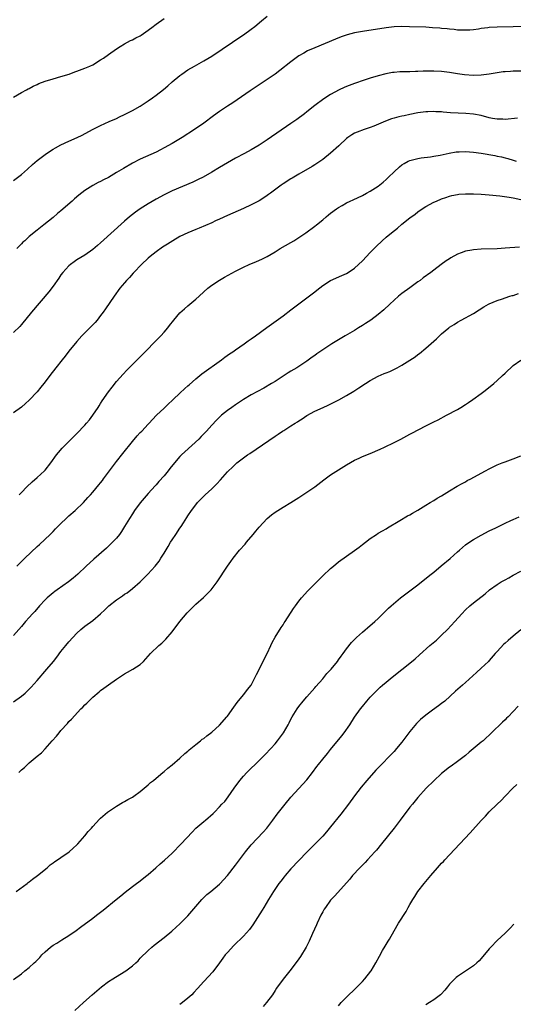
# Model space of a CAD drawing. Units: inches. Extents: x 2637000 to 2640000, y 1512000 to 1515000.
# Drawn here: x 2638135 to 2638259, y 1513343 to 1513591 of the extents above; entities that cross this region are included whole.
import ezdxf

# ---------------------------------------------------------------- set-up
doc = ezdxf.new("R2010")
doc.units = ezdxf.units.IN
doc.header["$MEASUREMENT"] = 0
doc.layers.add('LD26371512_10ft', color=81, linetype='Continuous')

msp = doc.modelspace()

# ---------------------------------------------------------------- linework, layer by layer
at = {"layer": 'LD26371512_10ft'}
for points, elevation in [([(2638133, 1513550.13), (2638135, 1513551.69), (2638136.52, 1513553), (2638137.79, 1513554.21), (2638139, 1513555.21), (2638141, 1513556.73), (2638141.38, 1513557), (2638143, 1513558.04), (2638143.6, 1513558.4), (2638145, 1513559.17), (2638147, 1513560.12), (2638149.04, 1513561), (2638150.37, 1513561.63), (2638152.91, 1513563), (2638155, 1513564.04), (2638157.11, 1513565), (2638159, 1513565.83), (2638159.78, 1513566.22), (2638161, 1513566.76), (2638163, 1513567.77), (2638165, 1513568.93), (2638166.23, 1513569.77), (2638167, 1513570.25), (2638168.11, 1513571), (2638169, 1513571.63), (2638170.87, 1513573.13), (2638171.95, 1513574.05), (2638173, 1513575.04), (2638175, 1513576.66), (2638175.46, 1513577), (2638177, 1513578.05), (2638178.63, 1513579), (2638181, 1513580.3), (2638183, 1513581.53), (2638188.22, 1513585), (2638189.87, 1513586.13), (2638191, 1513586.87), (2638193, 1513588.33), (2638193.88, 1513589), (2638195.56, 1513590.44), (2638197, 1513591.55)], 8910), ([(2638133, 1513571.2), (2638135, 1513572.34), (2638136.28, 1513573), (2638136.73, 1513573.27), (2638137, 1513573.39), (2638138.02, 1513573.98), (2638139, 1513574.39), (2638139.4, 1513574.6), (2638141, 1513575.17), (2638143, 1513575.81), (2638145, 1513576.41), (2638147.02, 1513577), (2638148.49, 1513577.51), (2638149, 1513577.72), (2638151, 1513578.47), (2638152.29, 1513579), (2638153, 1513579.35), (2638155, 1513580.55), (2638155.7, 1513581), (2638157, 1513581.95), (2638159, 1513583.38), (2638159.94, 1513583.94), (2638161, 1513584.62), (2638162.56, 1513585.44), (2638163, 1513585.61), (2638163.86, 1513586.14), (2638165, 1513586.66), (2638165.19, 1513586.81), (2638167, 1513588.01), (2638168.26, 1513589), (2638168.66, 1513589.34), (2638169, 1513589.6), (2638171.02, 1513590.98)], 8900), ([(2638263, 1513589.09), (2638259, 1513588.91), (2638255, 1513588.81), (2638253, 1513588.69), (2638252.62, 1513588.62), (2638251, 1513588.45), (2638250.33, 1513588.33), (2638249, 1513588.17), (2638248.08, 1513588.08), (2638247, 1513588.01), (2638246.06, 1513588.06), (2638245, 1513588.09), (2638244.19, 1513588.19), (2638243, 1513588.27), (2638242.37, 1513588.37), (2638241, 1513588.47), (2638240.53, 1513588.53), (2638238.67, 1513588.67), (2638237, 1513588.77), (2638232.93, 1513588.93), (2638231, 1513588.97), (2638229, 1513588.89), (2638227, 1513588.67), (2638221, 1513587.75), (2638219, 1513587.36), (2638217.13, 1513586.87), (2638215.64, 1513586.36), (2638214.2, 1513585.8), (2638209, 1513583.63), (2638207.19, 1513582.81), (2638206.28, 1513582.28), (2638205, 1513581.56), (2638204.66, 1513581.34), (2638203, 1513580.11), (2638200.15, 1513577.85), (2638199, 1513577), (2638197, 1513575.62), (2638195, 1513574.27), (2638194.25, 1513573.75), (2638192.73, 1513572.73), (2638188.3, 1513569.7), (2638187, 1513568.87), (2638185, 1513567.55), (2638183.5, 1513566.49), (2638181, 1513564.62), (2638178.67, 1513563), (2638175.54, 1513561), (2638173, 1513559.5), (2638171, 1513558.38), (2638170.08, 1513557.92), (2638169, 1513557.34), (2638165, 1513555.53), (2638163, 1513554.5), (2638160.77, 1513553.23), (2638159, 1513552.15), (2638157, 1513550.95), (2638155.7, 1513550.3), (2638155, 1513549.92), (2638154.37, 1513549.63), (2638153, 1513548.93), (2638151, 1513547.68), (2638149.49, 1513546.51), (2638148.41, 1513545.59), (2638147.8, 1513545), (2638145, 1513542.51), (2638144.16, 1513541.84), (2638143, 1513540.84), (2638140.64, 1513539), (2638139, 1513537.68), (2638137, 1513536.03), (2638135.85, 1513535), (2638135.4, 1513534.6), (2638135, 1513534.2), (2638133.83, 1513533)], 8920), ([(2638261, 1513577.7), (2638259, 1513577.69), (2638258.33, 1513577.67), (2638257, 1513577.58), (2638256.48, 1513577.52), (2638255, 1513577.32), (2638253, 1513576.97), (2638251, 1513576.69), (2638249, 1513576.62), (2638246.78, 1513576.78), (2638245, 1513577.06), (2638243, 1513577.41), (2638241, 1513577.65), (2638239, 1513577.73), (2638238.27, 1513577.73), (2638236.31, 1513577.69), (2638235, 1513577.6), (2638234.39, 1513577.61), (2638233, 1513577.56), (2638231, 1513577.55), (2638230.47, 1513577.53), (2638229, 1513577.42), (2638228.63, 1513577.37), (2638226.94, 1513577.06), (2638225, 1513576.55), (2638223, 1513575.96), (2638221.47, 1513575.47), (2638219, 1513574.6), (2638217, 1513573.83), (2638216.42, 1513573.58), (2638215.14, 1513573), (2638213, 1513571.84), (2638211.26, 1513570.74), (2638209, 1513569.05), (2638207, 1513567.51), (2638206.38, 1513567), (2638204.44, 1513565.56), (2638203, 1513564.54), (2638197, 1513560.38), (2638195, 1513559.05), (2638193, 1513557.87), (2638191.24, 1513557), (2638189, 1513555.82), (2638187, 1513554.66), (2638185.98, 1513554.02), (2638185, 1513553.48), (2638183, 1513552.25), (2638180.85, 1513551), (2638179.61, 1513550.39), (2638178.24, 1513549.76), (2638173, 1513547.53), (2638171.83, 1513547), (2638171, 1513546.59), (2638169, 1513545.48), (2638167, 1513544.28), (2638165, 1513543.03), (2638163.81, 1513542.19), (2638163, 1513541.6), (2638162.24, 1513541), (2638161, 1513539.9), (2638155, 1513534.46), (2638154.22, 1513533.78), (2638153, 1513532.75), (2638151, 1513531.39), (2638149, 1513530.18), (2638148.3, 1513529.7), (2638147.36, 1513529), (2638147, 1513528.69), (2638145.45, 1513527), (2638145, 1513526.42), (2638144.42, 1513525.58), (2638143, 1513523.58), (2638141.9, 1513522.1), (2638137.55, 1513517), (2638135, 1513513.88), (2638134.59, 1513513.41), (2638133, 1513511.86)], 8930), ([(2638260.1, 1513565.9), (2638257, 1513565.57), (2638256.4, 1513565.6), (2638255, 1513565.6), (2638253.79, 1513565.79), (2638253, 1513565.98), (2638251, 1513566.52), (2638249, 1513566.91), (2638247.08, 1513567.08), (2638243.26, 1513567.26), (2638241.38, 1513567.38), (2638241, 1513567.44), (2638239.5, 1513567.5), (2638239, 1513567.56), (2638237.51, 1513567.51), (2638237, 1513567.51), (2638235, 1513567.24), (2638233, 1513566.84), (2638231.52, 1513566.48), (2638231, 1513566.39), (2638230.2, 1513566.2), (2638229, 1513565.88), (2638228.33, 1513565.67), (2638226.84, 1513565.16), (2638223.88, 1513563.88), (2638223, 1513563.52), (2638221.46, 1513563), (2638219.66, 1513562.34), (2638219, 1513562.06), (2638218.33, 1513561.67), (2638217.32, 1513561), (2638217, 1513560.75), (2638215.18, 1513559), (2638215.1, 1513558.9), (2638213, 1513557.06), (2638211, 1513555.5), (2638209.55, 1513554.45), (2638209, 1513554.11), (2638208.34, 1513553.66), (2638205, 1513551.74), (2638203.28, 1513550.72), (2638203, 1513550.57), (2638201, 1513549.3), (2638200.56, 1513549), (2638197.82, 1513547), (2638197.36, 1513546.64), (2638197, 1513546.37), (2638196.19, 1513545.81), (2638194.97, 1513545.03), (2638193, 1513544.01), (2638191, 1513543.1), (2638187, 1513541.35), (2638185, 1513540.43), (2638183.98, 1513539.98), (2638183, 1513539.52), (2638179.82, 1513538.18), (2638179, 1513537.86), (2638177, 1513537.01), (2638175, 1513536.04), (2638173.19, 1513535), (2638171.84, 1513534.16), (2638170.64, 1513533.36), (2638169, 1513532.21), (2638167.46, 1513531), (2638167, 1513530.62), (2638165.27, 1513529), (2638163.35, 1513527), (2638163.19, 1513526.81), (2638162.24, 1513525.76), (2638161.51, 1513525), (2638161, 1513524.38), (2638159.83, 1513523), (2638158.37, 1513521), (2638156.2, 1513517.8), (2638155.63, 1513517), (2638155, 1513516.14), (2638154.12, 1513515), (2638153.61, 1513514.39), (2638152.62, 1513513.38), (2638151, 1513511.76), (2638150.27, 1513511), (2638149, 1513509.56), (2638147, 1513507.12), (2638146.06, 1513505.94), (2638145.29, 1513505), (2638143.71, 1513503), (2638142.17, 1513501), (2638141, 1513499.44), (2638140.64, 1513499), (2638139.94, 1513498.06), (2638139, 1513496.92), (2638137, 1513494.84), (2638136.01, 1513494), (2638135, 1513493.09), (2638133, 1513491.65)], 8940), ([(2638134.46, 1513471), (2638135, 1513471.53), (2638136.39, 1513473), (2638137.75, 1513474.25), (2638139, 1513475.33), (2638140.85, 1513477), (2638141, 1513477.17), (2638142.44, 1513479), (2638143.83, 1513481), (2638144.35, 1513481.65), (2638145.28, 1513482.72), (2638145.54, 1513483), (2638147.54, 1513485), (2638149, 1513486.43), (2638151, 1513488.49), (2638151.45, 1513489), (2638152.15, 1513489.85), (2638153.07, 1513491), (2638154.4, 1513493), (2638154.62, 1513493.38), (2638155, 1513493.97), (2638155.38, 1513494.62), (2638157, 1513496.94), (2638157.87, 1513498.13), (2638159, 1513499.49), (2638160.64, 1513501.36), (2638161.59, 1513502.41), (2638163, 1513503.84), (2638166.24, 1513507), (2638167, 1513507.79), (2638168.2, 1513509), (2638169, 1513509.85), (2638170.17, 1513511), (2638171, 1513511.91), (2638171.92, 1513513), (2638172.4, 1513513.6), (2638173.46, 1513515), (2638175, 1513516.8), (2638176.14, 1513517.86), (2638177, 1513518.6), (2638177.5, 1513519), (2638179, 1513520.28), (2638179.81, 1513521), (2638181, 1513522.09), (2638182.04, 1513523), (2638183, 1513523.77), (2638184.95, 1513525.05), (2638186.23, 1513525.77), (2638189, 1513527.29), (2638191, 1513528.32), (2638192.44, 1513529), (2638194.28, 1513529.72), (2638195.67, 1513530.33), (2638197, 1513531.04), (2638199, 1513532.2), (2638200.29, 1513533), (2638203, 1513534.57), (2638203.72, 1513535), (2638205, 1513535.83), (2638206.72, 1513537), (2638209, 1513538.66), (2638209.44, 1513539), (2638211, 1513540.27), (2638211.86, 1513541), (2638212.5, 1513541.5), (2638213, 1513541.92), (2638214.46, 1513543), (2638215, 1513543.36), (2638215.9, 1513543.9), (2638217, 1513544.52), (2638217.94, 1513545), (2638218.68, 1513545.32), (2638221, 1513546.42), (2638222.06, 1513547), (2638223, 1513547.46), (2638225, 1513548.74), (2638226.24, 1513549.76), (2638227, 1513550.43), (2638227.61, 1513551), (2638229, 1513552.37), (2638230.39, 1513553.61), (2638231, 1513554.1), (2638231.55, 1513554.45), (2638232.54, 1513555), (2638233, 1513555.23), (2638235, 1513555.73), (2638235.84, 1513555.84), (2638238.17, 1513556.17), (2638239, 1513556.3), (2638240.59, 1513556.59), (2638242.92, 1513557.08), (2638244.64, 1513557.36), (2638245, 1513557.41), (2638245.41, 1513557.41), (2638247, 1513557.47), (2638249, 1513557.3), (2638250.98, 1513557.02), (2638254.43, 1513556.43), (2638255, 1513556.3), (2638256.11, 1513556.11), (2638257, 1513555.85), (2638257.7, 1513555.7), (2638259, 1513555.26), (2638259.83, 1513555)], 8950), ([(2638133.84, 1513453), (2638135.86, 1513455), (2638139, 1513457.96), (2638139.55, 1513458.45), (2638142.23, 1513461), (2638143, 1513461.76), (2638143.65, 1513462.35), (2638145, 1513463.74), (2638146.31, 1513465), (2638147, 1513465.64), (2638148.54, 1513467), (2638150.64, 1513469), (2638151.74, 1513470.26), (2638152.43, 1513471), (2638153, 1513471.65), (2638154.56, 1513473.44), (2638155, 1513473.97), (2638155.45, 1513474.55), (2638155.76, 1513475), (2638157.23, 1513477), (2638159, 1513479.33), (2638160.6, 1513481.4), (2638163, 1513484.37), (2638164.21, 1513485.79), (2638165, 1513486.65), (2638165.37, 1513487), (2638167, 1513488.74), (2638167.27, 1513489), (2638168.08, 1513489.92), (2638169.1, 1513491), (2638171, 1513492.83), (2638172.08, 1513493.92), (2638173, 1513494.74), (2638173.26, 1513495), (2638175, 1513496.6), (2638176.23, 1513497.77), (2638177, 1513498.4), (2638177.3, 1513498.7), (2638179, 1513500.19), (2638180.55, 1513501.45), (2638185.47, 1513505), (2638186.35, 1513505.65), (2638187.53, 1513506.47), (2638188.35, 1513507), (2638189, 1513507.47), (2638191.23, 1513509), (2638192.24, 1513509.76), (2638193, 1513510.27), (2638194.02, 1513511), (2638196.9, 1513513.1), (2638201, 1513516.06), (2638203, 1513517.56), (2638205, 1513519.11), (2638208.38, 1513521.62), (2638209, 1513522.14), (2638209.5, 1513522.5), (2638211, 1513523.71), (2638213, 1513525), (2638215.79, 1513526.21), (2638217, 1513526.75), (2638217.4, 1513527), (2638219, 1513528.08), (2638220.03, 1513529), (2638221, 1513529.94), (2638223, 1513532.04), (2638224.46, 1513533.54), (2638225.99, 1513535), (2638227, 1513535.88), (2638228.36, 1513537), (2638229.84, 1513538.16), (2638231, 1513539.16), (2638233, 1513540.76), (2638234.29, 1513541.71), (2638235, 1513542.27), (2638236.07, 1513543), (2638237, 1513543.61), (2638239, 1513544.68), (2638239.73, 1513545), (2638241, 1513545.53), (2638242.08, 1513545.92), (2638243, 1513546.21), (2638243.61, 1513546.39), (2638245, 1513546.66), (2638245.3, 1513546.7), (2638247, 1513546.84), (2638249, 1513546.81), (2638251, 1513546.69), (2638253, 1513546.54), (2638255.71, 1513546.29), (2638258.04, 1513545.96), (2638259, 1513545.78), (2638261, 1513545.37)], 8960), ([(2638260.63, 1513533.37), (2638257, 1513533.1), (2638255, 1513532.99), (2638251, 1513532.83), (2638249, 1513532.7), (2638248.61, 1513532.61), (2638247, 1513532.37), (2638245.94, 1513531.94), (2638245, 1513531.64), (2638243.32, 1513530.68), (2638243, 1513530.47), (2638242.1, 1513529.9), (2638240.92, 1513529), (2638239, 1513527.58), (2638238.27, 1513527), (2638236.37, 1513525.63), (2638235.55, 1513525), (2638235, 1513524.62), (2638233, 1513523.16), (2638231, 1513521.67), (2638230.16, 1513521), (2638229, 1513520), (2638227.9, 1513519), (2638226.43, 1513517.57), (2638225, 1513516.37), (2638223.1, 1513515), (2638221.83, 1513514.17), (2638221, 1513513.66), (2638219.99, 1513513), (2638219, 1513512.41), (2638216.68, 1513511), (2638213.33, 1513509), (2638209.52, 1513506.48), (2638209, 1513506.08), (2638208.35, 1513505.65), (2638207, 1513504.67), (2638204.44, 1513503), (2638203, 1513502.13), (2638202.33, 1513501.67), (2638201.3, 1513501), (2638199, 1513499.55), (2638198.07, 1513499), (2638196.13, 1513497.87), (2638194.59, 1513497), (2638193, 1513496.13), (2638191.01, 1513494.99), (2638189, 1513493.66), (2638188.05, 1513493), (2638187, 1513492.2), (2638185.51, 1513491), (2638185, 1513490.56), (2638184.21, 1513489.79), (2638183, 1513488.53), (2638181.68, 1513487), (2638180.38, 1513485.62), (2638179.78, 1513485), (2638176.21, 1513481.79), (2638175.39, 1513481), (2638175, 1513480.58), (2638173.62, 1513479), (2638172.44, 1513477.56), (2638172.02, 1513477), (2638171, 1513475.74), (2638169.71, 1513474.29), (2638169, 1513473.45), (2638168.77, 1513473.23), (2638167, 1513471.33), (2638165, 1513468.98), (2638163.55, 1513467), (2638163, 1513466.19), (2638162.24, 1513465), (2638161.04, 1513462.96), (2638160.26, 1513461.74), (2638159.72, 1513461), (2638159, 1513460.08), (2638157.51, 1513458.49), (2638156.48, 1513457.52), (2638153.25, 1513454.75), (2638151.32, 1513453), (2638149.22, 1513451), (2638148.03, 1513449.97), (2638146.87, 1513449), (2638144.04, 1513447), (2638143.42, 1513446.58), (2638143, 1513446.27), (2638141.51, 1513445), (2638141, 1513444.52), (2638139.61, 1513443), (2638138.41, 1513441.59), (2638137.84, 1513441), (2638137, 1513440.02), (2638136.06, 1513439), (2638135, 1513437.76), (2638133, 1513435.55)], 8970), ([(2638133, 1513418.8), (2638135, 1513420.23), (2638135.96, 1513421), (2638136.51, 1513421.49), (2638137, 1513421.98), (2638137.51, 1513422.49), (2638139, 1513424.17), (2638141.41, 1513427), (2638143.07, 1513429), (2638143.93, 1513430.07), (2638145, 1513431.47), (2638146.23, 1513433), (2638147, 1513433.92), (2638149, 1513436.08), (2638149.97, 1513437), (2638151, 1513437.87), (2638153, 1513439.32), (2638155, 1513441), (2638156.05, 1513441.95), (2638157.09, 1513443), (2638159, 1513444.5), (2638159.72, 1513445), (2638160.5, 1513445.5), (2638161, 1513445.89), (2638161.7, 1513446.3), (2638163, 1513447.32), (2638164.98, 1513449.03), (2638165.99, 1513450.01), (2638166.93, 1513451), (2638168.73, 1513453), (2638169.72, 1513454.28), (2638170.2, 1513455), (2638171, 1513456.25), (2638172.03, 1513457.97), (2638172.63, 1513459), (2638173, 1513459.59), (2638173.94, 1513461), (2638175, 1513462.56), (2638175.32, 1513463), (2638175.87, 1513463.87), (2638176.77, 1513465.24), (2638177, 1513465.65), (2638177.88, 1513467), (2638179, 1513468.48), (2638179.43, 1513469), (2638181, 1513470.65), (2638181.37, 1513471), (2638183, 1513472.5), (2638184.28, 1513473.72), (2638185.24, 1513474.76), (2638187, 1513476.78), (2638187.21, 1513477), (2638188.14, 1513477.86), (2638189, 1513478.71), (2638189.35, 1513479), (2638191, 1513480.24), (2638192.06, 1513481), (2638192.63, 1513481.37), (2638199, 1513485.74), (2638199.78, 1513486.22), (2638200.88, 1513487), (2638201.21, 1513487.21), (2638203, 1513488.31), (2638204.04, 1513489), (2638204.64, 1513489.36), (2638205, 1513489.63), (2638205.86, 1513490.14), (2638207, 1513490.97), (2638209, 1513492.02), (2638211.12, 1513493), (2638212.42, 1513493.58), (2638215.1, 1513494.9), (2638217, 1513495.97), (2638218.89, 1513497.11), (2638220.12, 1513497.88), (2638221.78, 1513499), (2638223, 1513499.76), (2638225, 1513500.86), (2638226.5, 1513501.5), (2638227, 1513501.73), (2638227.93, 1513502.07), (2638229.79, 1513503), (2638231, 1513503.63), (2638233, 1513504.88), (2638234.29, 1513505.71), (2638235, 1513506.28), (2638235.42, 1513506.58), (2638237, 1513507.93), (2638239, 1513509.7), (2638239.71, 1513510.29), (2638240.44, 1513511), (2638241, 1513511.5), (2638242.77, 1513513), (2638243, 1513513.18), (2638244.12, 1513513.88), (2638245, 1513514.48), (2638245.91, 1513515), (2638249, 1513516.68), (2638250.46, 1513517.54), (2638251.67, 1513518.33), (2638252.8, 1513519), (2638253, 1513519.1), (2638255, 1513519.93), (2638256.36, 1513520.36), (2638257, 1513520.6), (2638258.19, 1513521), (2638258.81, 1513521.19), (2638259, 1513521.23), (2638260.34, 1513521.66)], 8980), ([(2638134.36, 1513401), (2638134.7, 1513401.3), (2638135, 1513401.62), (2638135.77, 1513402.23), (2638136.55, 1513403), (2638137, 1513403.41), (2638139, 1513405.08), (2638140.07, 1513405.93), (2638141, 1513406.94), (2638142.8, 1513409), (2638143.85, 1513410.15), (2638144.51, 1513411), (2638145, 1513411.57), (2638146.63, 1513413.37), (2638147, 1513413.8), (2638147.61, 1513414.39), (2638150.03, 1513417), (2638150.52, 1513417.48), (2638151, 1513418), (2638151.51, 1513418.49), (2638152, 1513419), (2638153, 1513419.96), (2638154.65, 1513421.35), (2638155, 1513421.67), (2638155.79, 1513422.21), (2638157, 1513423.11), (2638159, 1513424.5), (2638160.5, 1513425.5), (2638161, 1513425.82), (2638161.74, 1513426.26), (2638163.13, 1513427), (2638165, 1513428.21), (2638165.84, 1513429), (2638167, 1513430.28), (2638167.58, 1513431), (2638169.71, 1513433), (2638170.41, 1513433.59), (2638171, 1513434.16), (2638171.45, 1513434.55), (2638173, 1513436.42), (2638174.93, 1513439), (2638176.81, 1513441.19), (2638179, 1513443.38), (2638180.95, 1513445.05), (2638182.89, 1513447), (2638184.37, 1513449), (2638187, 1513452.99), (2638187.82, 1513454.18), (2638188.42, 1513455), (2638190.04, 1513457), (2638191.44, 1513458.56), (2638191.79, 1513459), (2638193.47, 1513461), (2638194.18, 1513461.82), (2638195, 1513462.84), (2638197, 1513464.99), (2638198.1, 1513465.9), (2638199, 1513466.59), (2638201, 1513467.86), (2638203, 1513469.06), (2638205, 1513470.28), (2638207, 1513471.59), (2638209, 1513472.99), (2638211.26, 1513474.74), (2638213, 1513475.98), (2638217, 1513478.54), (2638219, 1513479.7), (2638220.23, 1513480.23), (2638221, 1513480.58), (2638223, 1513481.4), (2638225.5, 1513482.5), (2638226.57, 1513483), (2638229, 1513484.16), (2638230.71, 1513485), (2638233, 1513486.22), (2638233.5, 1513486.5), (2638237, 1513488.34), (2638239, 1513489.35), (2638240.12, 1513489.88), (2638242.26, 1513491), (2638245, 1513492.49), (2638245.85, 1513493), (2638247, 1513493.71), (2638247.78, 1513494.22), (2638248.89, 1513495), (2638251, 1513496.53), (2638251.63, 1513497), (2638252.4, 1513497.6), (2638254.16, 1513499), (2638255, 1513499.75), (2638256.37, 1513501), (2638257, 1513501.64), (2638259, 1513503.52), (2638261, 1513504.87)], 8990), ([(2638133.66, 1513371), (2638136.43, 1513373), (2638136.74, 1513373.26), (2638137, 1513373.45), (2638137.85, 1513374.15), (2638139.07, 1513375), (2638141.54, 1513377), (2638142.3, 1513377.7), (2638143, 1513378.2), (2638143.44, 1513378.56), (2638144.13, 1513379), (2638145, 1513379.61), (2638147.05, 1513381), (2638148.04, 1513381.96), (2638149, 1513382.76), (2638149.24, 1513383), (2638151.03, 1513385), (2638151.89, 1513386.11), (2638152.67, 1513387), (2638153, 1513387.4), (2638154.74, 1513389.26), (2638155, 1513389.52), (2638156.75, 1513391), (2638157, 1513391.2), (2638159, 1513392.54), (2638160.55, 1513393.45), (2638161, 1513393.67), (2638161.83, 1513394.17), (2638163, 1513394.77), (2638163.35, 1513395), (2638165, 1513396.24), (2638165.98, 1513397), (2638167, 1513397.87), (2638167.57, 1513398.43), (2638168.32, 1513399), (2638169, 1513399.54), (2638170.67, 1513401), (2638171, 1513401.25), (2638171.92, 1513402.08), (2638173, 1513402.93), (2638175, 1513404.62), (2638176.25, 1513405.74), (2638177, 1513406.35), (2638177.34, 1513406.66), (2638177.77, 1513407), (2638179, 1513408.03), (2638180.22, 1513409), (2638180.64, 1513409.36), (2638181, 1513409.59), (2638181.74, 1513410.26), (2638183, 1513411.15), (2638185, 1513412.92), (2638186.83, 1513415), (2638187, 1513415.21), (2638188.56, 1513417.44), (2638189, 1513418.01), (2638189.41, 1513418.59), (2638191, 1513420.58), (2638191.36, 1513421), (2638192.07, 1513421.93), (2638192.93, 1513423), (2638194.01, 1513425), (2638194.32, 1513425.68), (2638195.99, 1513429), (2638196.3, 1513429.7), (2638196.97, 1513431), (2638197.9, 1513433), (2638198.23, 1513433.77), (2638199, 1513435.07), (2638200.5, 1513437.5), (2638201, 1513438.24), (2638201.29, 1513438.71), (2638201.5, 1513439), (2638203.67, 1513442.33), (2638204.14, 1513443), (2638205, 1513444.15), (2638205.67, 1513445), (2638207.25, 1513446.75), (2638209, 1513448.54), (2638211, 1513450.53), (2638213, 1513452.41), (2638213.7, 1513453), (2638215, 1513454.04), (2638219, 1513456.91), (2638220.2, 1513457.8), (2638221, 1513458.44), (2638221.77, 1513459), (2638223, 1513459.98), (2638224.56, 1513461), (2638225, 1513461.27), (2638226.1, 1513461.9), (2638227, 1513462.4), (2638227.35, 1513462.65), (2638230.45, 1513464.45), (2638232.37, 1513465.63), (2638233, 1513465.95), (2638233.64, 1513466.36), (2638235, 1513467.13), (2638237, 1513468.37), (2638238.07, 1513469), (2638239, 1513469.53), (2638239.91, 1513470.09), (2638241, 1513470.72), (2638243, 1513472), (2638244.89, 1513473.11), (2638246.16, 1513473.84), (2638247, 1513474.26), (2638247.46, 1513474.54), (2638248.35, 1513475), (2638251, 1513476.45), (2638252.06, 1513477), (2638253, 1513477.51), (2638255, 1513478.49), (2638256.29, 1513479), (2638257, 1513479.3), (2638259, 1513480.01), (2638261, 1513480.75)], 9000), ([(2638133, 1513348.82), (2638135, 1513350.25), (2638135.92, 1513351), (2638137, 1513351.85), (2638138.24, 1513353), (2638138.65, 1513353.35), (2638139, 1513353.72), (2638139.65, 1513354.35), (2638140.18, 1513355), (2638141, 1513355.82), (2638142.38, 1513357), (2638143, 1513357.44), (2638143.98, 1513358.02), (2638145.21, 1513358.79), (2638147, 1513359.94), (2638148.8, 1513361.2), (2638149.96, 1513362.03), (2638153, 1513364.27), (2638153.93, 1513365), (2638155.67, 1513366.33), (2638158.94, 1513369), (2638160.06, 1513369.94), (2638161.18, 1513370.82), (2638163, 1513372.24), (2638164.07, 1513373), (2638164.59, 1513373.41), (2638166.66, 1513375), (2638167, 1513375.29), (2638168.92, 1513377), (2638170.04, 1513377.96), (2638171.11, 1513378.89), (2638173, 1513380.62), (2638175.31, 1513383), (2638178.04, 1513385.96), (2638179, 1513386.94), (2638181, 1513388.64), (2638181.46, 1513389), (2638183.36, 1513390.64), (2638183.73, 1513391), (2638185, 1513392.33), (2638185.6, 1513393), (2638186.3, 1513393.7), (2638187.17, 1513394.83), (2638188.71, 1513397), (2638190.09, 1513399), (2638191, 1513400.06), (2638191.86, 1513401), (2638193, 1513402.06), (2638193.95, 1513403), (2638195, 1513403.98), (2638196.51, 1513405.49), (2638197.96, 1513407), (2638199, 1513408.2), (2638199.63, 1513409), (2638201.08, 1513411), (2638202.27, 1513413), (2638202.52, 1513413.48), (2638203, 1513414.45), (2638203.3, 1513415), (2638204.53, 1513417), (2638205, 1513417.66), (2638206.11, 1513419), (2638207, 1513420.05), (2638209, 1513422.33), (2638209.3, 1513422.7), (2638211, 1513424.63), (2638212.08, 1513425.92), (2638213.11, 1513427), (2638214.73, 1513429), (2638215, 1513429.36), (2638215.66, 1513430.34), (2638216.19, 1513431), (2638217, 1513432.11), (2638218.28, 1513433.72), (2638219.26, 1513434.74), (2638219.55, 1513435), (2638221, 1513436.34), (2638223, 1513438.01), (2638223.51, 1513438.49), (2638224.15, 1513439), (2638225, 1513439.8), (2638226.59, 1513441.41), (2638227, 1513441.78), (2638227.61, 1513442.39), (2638228.3, 1513443), (2638230.66, 1513445), (2638231.96, 1513446.04), (2638235, 1513448.3), (2638237.64, 1513450.36), (2638238.39, 1513451), (2638239, 1513451.48), (2638240.91, 1513453.09), (2638243.12, 1513454.88), (2638245, 1513456.56), (2638245.52, 1513457), (2638246.29, 1513457.71), (2638247, 1513458.32), (2638247.39, 1513458.61), (2638249, 1513459.68), (2638251, 1513460.82), (2638253, 1513461.86), (2638254.64, 1513462.64), (2638257, 1513463.79), (2638258.45, 1513464.45), (2638259, 1513464.71), (2638260.58, 1513465.42)], 9010), ([(2638148.49, 1513341), (2638150.66, 1513343), (2638152.86, 1513345), (2638154.01, 1513345.99), (2638155.23, 1513347), (2638157, 1513348.28), (2638158.07, 1513349), (2638159.88, 1513350.12), (2638161.33, 1513351), (2638163, 1513352.24), (2638163.89, 1513353), (2638164.44, 1513353.56), (2638165, 1513354.17), (2638167, 1513356.17), (2638167.95, 1513357), (2638168.53, 1513357.47), (2638171, 1513359.38), (2638172.98, 1513361), (2638174.02, 1513361.98), (2638175, 1513362.88), (2638177, 1513364.89), (2638180.55, 1513369), (2638181, 1513369.48), (2638181.79, 1513370.21), (2638182.79, 1513371), (2638185, 1513372.85), (2638185.15, 1513373), (2638186.02, 1513373.98), (2638187, 1513375.04), (2638189, 1513377.63), (2638189.98, 1513379), (2638191.51, 1513381), (2638193, 1513382.76), (2638196.01, 1513385.99), (2638196.88, 1513387), (2638198.46, 1513389), (2638199.54, 1513390.46), (2638201.5, 1513393), (2638203, 1513394.81), (2638207, 1513399.16), (2638208.46, 1513401), (2638209.52, 1513402.48), (2638209.96, 1513403), (2638211, 1513404.35), (2638212.2, 1513405.8), (2638213, 1513406.75), (2638215.81, 1513410.2), (2638216.44, 1513411), (2638217.82, 1513413), (2638219.05, 1513414.95), (2638220.53, 1513417), (2638221, 1513417.6), (2638222.17, 1513419), (2638223, 1513419.94), (2638223.99, 1513421), (2638225, 1513422.01), (2638225.51, 1513422.49), (2638226.09, 1513423), (2638227, 1513423.76), (2638228.54, 1513425), (2638231, 1513426.95), (2638233, 1513428.56), (2638234.33, 1513429.67), (2638235.4, 1513430.6), (2638238.06, 1513433), (2638239.66, 1513434.34), (2638241, 1513435.58), (2638242.49, 1513437), (2638244.31, 1513439), (2638246.08, 1513441), (2638247, 1513441.97), (2638248.11, 1513443), (2638249, 1513443.74), (2638251.96, 1513446.04), (2638253.08, 1513447), (2638255, 1513448.35), (2638256.03, 1513449), (2638257, 1513449.58), (2638257.92, 1513450.08), (2638259, 1513450.7), (2638261, 1513451.74)], 9020), ([(2638261, 1513436.94), (2638259, 1513435.32), (2638257.77, 1513434.23), (2638257, 1513433.56), (2638256.71, 1513433.29), (2638255, 1513431.51), (2638254.52, 1513431), (2638253, 1513429.23), (2638252.78, 1513429), (2638251, 1513427.27), (2638249.82, 1513426.18), (2638247, 1513423.66), (2638246.22, 1513423), (2638244.53, 1513421.47), (2638241.77, 1513419), (2638241, 1513418.39), (2638240.18, 1513417.81), (2638238.72, 1513416.72), (2638237, 1513415.47), (2638235.67, 1513414.33), (2638234.68, 1513413.32), (2638233, 1513411.29), (2638231, 1513408.67), (2638229.6, 1513407), (2638229, 1513406.32), (2638228.36, 1513405.64), (2638225.4, 1513402.6), (2638224.44, 1513401.56), (2638222.17, 1513399), (2638220.7, 1513397.3), (2638219, 1513395.08), (2638217.47, 1513393), (2638215.54, 1513390.46), (2638213, 1513387.31), (2638211.95, 1513386.05), (2638211, 1513384.94), (2638209.13, 1513383), (2638207, 1513380.93), (2638205, 1513378.82), (2638203, 1513376.69), (2638201.5, 1513375), (2638201.27, 1513374.73), (2638200.41, 1513373.59), (2638199.97, 1513373), (2638198.61, 1513371), (2638197.34, 1513369), (2638196.13, 1513367), (2638195.72, 1513366.28), (2638193.42, 1513362.58), (2638192.55, 1513361.45), (2638191, 1513359.72), (2638188.62, 1513357.38), (2638187, 1513355.67), (2638186.43, 1513355), (2638185.8, 1513354.2), (2638185, 1513353), (2638183.26, 1513350.74), (2638181, 1513348.28), (2638179.46, 1513346.54), (2638178.49, 1513345.51), (2638177.97, 1513345), (2638177, 1513344.11), (2638175.64, 1513343), (2638175, 1513342.52)], 9030), ([(2638260.32, 1513417.68), (2638257.76, 1513415), (2638257.36, 1513414.64), (2638257, 1513414.25), (2638256.35, 1513413.65), (2638253.61, 1513411), (2638253.28, 1513410.72), (2638253, 1513410.41), (2638252.25, 1513409.75), (2638251.46, 1513409), (2638251, 1513408.6), (2638247.93, 1513406.07), (2638247, 1513405.28), (2638245, 1513403.75), (2638243.39, 1513402.61), (2638243, 1513402.35), (2638241, 1513400.75), (2638239, 1513398.87), (2638237.12, 1513397), (2638235, 1513394.68), (2638233.61, 1513393), (2638233, 1513392.23), (2638230.56, 1513389), (2638229, 1513386.99), (2638225.83, 1513383), (2638224.55, 1513381.45), (2638224.16, 1513381), (2638222.33, 1513379), (2638221.7, 1513378.3), (2638221, 1513377.62), (2638220.7, 1513377.3), (2638220.38, 1513377), (2638218.52, 1513375), (2638217.87, 1513374.13), (2638217, 1513373.22), (2638214.06, 1513369.94), (2638213.15, 1513369), (2638213, 1513368.82), (2638211.67, 1513367), (2638211.41, 1513366.59), (2638211, 1513365.86), (2638210.55, 1513365), (2638209.6, 1513363), (2638209.43, 1513362.57), (2638208.44, 1513360.44), (2638207.55, 1513358.45), (2638206.81, 1513357), (2638205.39, 1513354.61), (2638204.59, 1513353.41), (2638202.71, 1513351), (2638201, 1513348.95), (2638199.38, 1513346.62), (2638199, 1513346.04), (2638198.36, 1513345), (2638196.85, 1513343), (2638195.98, 1513342.02)], 9040), ([(2638215, 1513342.16), (2638215.7, 1513343), (2638217, 1513344.38), (2638219.33, 1513346.67), (2638221, 1513348.36), (2638221.59, 1513349), (2638223.11, 1513350.89), (2638223.2, 1513351), (2638224.42, 1513353), (2638225.31, 1513354.69), (2638226.11, 1513356.11), (2638226.74, 1513357.26), (2638227.49, 1513358.51), (2638227.82, 1513359), (2638229, 1513361.08), (2638230.13, 1513363), (2638232.02, 1513365.98), (2638232.57, 1513367), (2638233, 1513367.72), (2638233.72, 1513369), (2638234.23, 1513369.77), (2638234.97, 1513371), (2638236.55, 1513373), (2638238.31, 1513375), (2638239.98, 1513377), (2638240.46, 1513377.54), (2638241, 1513378.13), (2638241.44, 1513378.56), (2638241.82, 1513379), (2638243, 1513380.25), (2638245.56, 1513383), (2638248.2, 1513385.8), (2638251, 1513388.91), (2638252.02, 1513389.98), (2638253, 1513391.05), (2638255, 1513393), (2638256.03, 1513393.97), (2638257, 1513395), (2638258.94, 1513397), (2638260, 1513398)], 9050), ([(2638259.23, 1513362.77), (2638258.27, 1513361.73), (2638257.53, 1513361), (2638257, 1513360.53), (2638255, 1513358.66), (2638253.38, 1513357), (2638253, 1513356.59), (2638251.39, 1513354.61), (2638250.44, 1513353.56), (2638249.88, 1513353), (2638249, 1513352.31), (2638247, 1513350.95), (2638245, 1513349.58), (2638244.67, 1513349.33), (2638244.32, 1513349), (2638243, 1513347.62), (2638242.46, 1513347), (2638241.83, 1513346.17), (2638240.86, 1513345.14), (2638240.72, 1513345), (2638239, 1513343.66), (2638237.93, 1513343), (2638237, 1513342.47)], 9060)]:
    msp.add_lwpolyline(points, dxfattribs=dict(at, elevation=elevation))

doc.saveas('drawing.dxf')
